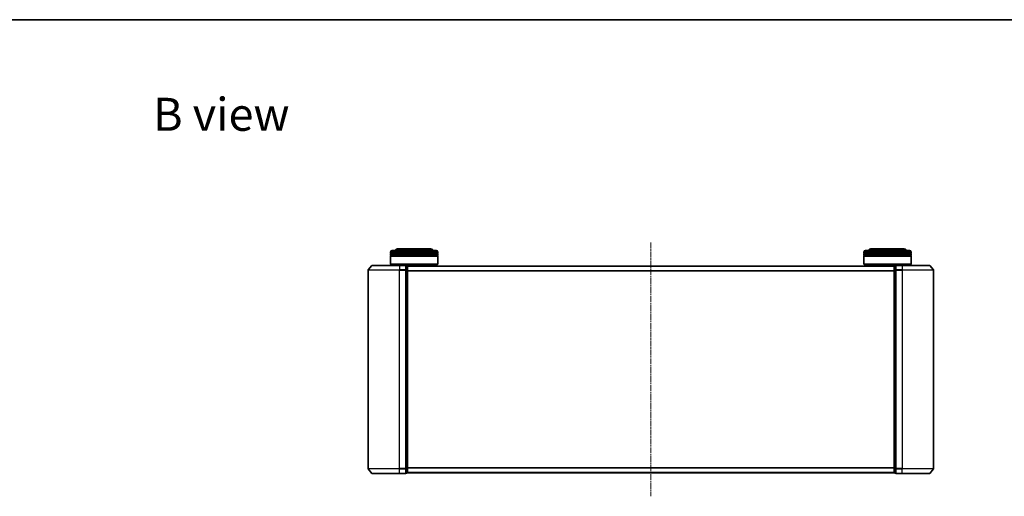
# Model space of a CAD drawing. Units: millimetres. Extents: x 0 to 7740, y 0 to 1686.
# Drawn here: x 898 to 1525, y 1383 to 1686 of the extents above; entities that cross this region are included whole.
import ezdxf

# ---------------------------------------------------------------- set-up
doc = ezdxf.new("R2010")
doc.units = ezdxf.units.MM
doc.header["$LTSCALE"] = 0.666667
doc.linetypes.add('CHAIN', pattern=[0.3543, 0.2362, -0.0295, 0.0591, -0.0295])
for name, color, linetype, lineweight in [('Border (ISO)', 7, 'Continuous', 35), ('Symbol (ISO)', 7, 'Continuous', 18), ('Visible (ISO)', 7, 'Continuous', 35), ('Visible Narrow (ISO)', 7, 'Continuous', 25)]:
    doc.layers.add(name, color=color, linetype=linetype, lineweight=lineweight)
doc.layers.add('Centerline (ISO)', color=7, linetype='Continuous', lineweight=18, true_color=0x80ffff)
doc.styles.add('Note Text (TK)', font='MS PGothic.ttf')

# ---------------------------------------------------------------- blocks, each defined once
blk = doc.blocks.new('図面枠 tk図枠')
at = {"layer": 'Border (ISO)'}
blk.add_line((14.5, 289), (405.5, 289), dxfattribs=at)

msp = doc.modelspace()

# ---------------------------------------------------------------- linework, layer by layer
at = {"layer": 'Centerline (ISO)', "linetype": 'CHAIN', "ltscale": 23.990969}
msp.add_line((1299.4678, 1544.0791), (1299.4678, 1382.5791), dxfattribs=at)
at = {"layer": 'Visible (ISO)'}
for p, q in [((1133.7678, 1537.0791), (1133.7678, 1538.0791)), ((1163.7678, 1537.0791), (1133.7678, 1537.0791)), ((1133.7678, 1536.7791), (1163.7678, 1536.7791)), ((1133.7678, 1535.7791), (1133.7678, 1536.7791)), ((1133.9678, 1537.0791), (1133.9678, 1536.7791)), ((1134.7678, 1539.0791), (1162.7678, 1539.0791)), ((1159.2678, 1540.0791), (1138.2678, 1540.0791)), ((1163.5678, 1537.0791), (1163.5678, 1536.7791)), ((1163.7678, 1537.0791), (1163.7678, 1538.0791)), ((1163.7678, 1535.7791), (1163.7678, 1536.7791)), ((1435.1678, 1537.0791), (1435.1678, 1538.0791)), ((1465.1678, 1537.0791), (1435.1678, 1537.0791)), ((1435.1678, 1536.7791), (1465.1678, 1536.7791)), ((1435.1678, 1535.7791), (1435.1678, 1536.7791)), ((1435.3678, 1537.0791), (1435.3678, 1536.7791)), ((1436.1678, 1539.0791), (1464.1678, 1539.0791)), ((1460.6678, 1540.0791), (1439.6678, 1540.0791)), ((1464.9678, 1537.0791), (1464.9678, 1536.7791)), ((1465.1678, 1537.0791), (1465.1678, 1538.0791)), ((1465.1678, 1535.7791), (1465.1678, 1536.7791)), ((1163.7678, 1535.7791), (1133.7678, 1535.7791)), ((1133.7678, 1535.4791), (1163.7678, 1535.4791)), ((1133.7678, 1530.2791), (1133.7678, 1535.4791)), ((1133.7678, 1530.2791), (1163.7678, 1530.2791)), ((1133.9678, 1530.0791), (1133.7678, 1530.2791)), ((1133.9678, 1535.7791), (1133.9678, 1535.4791)), ((1163.5678, 1530.0791), (1133.9678, 1530.0791)), ((1136.7678, 1529.5791), (1136.7678, 1530.0791)), ((1160.7678, 1529.0791), (1160.7678, 1530.0791)), ((1163.5678, 1535.7791), (1163.5678, 1535.4791)), ((1163.5678, 1530.0791), (1163.7678, 1530.2791)), ((1163.7678, 1530.2791), (1163.7678, 1535.4791)), ((1465.1678, 1535.7791), (1435.1678, 1535.7791)), ((1435.1678, 1535.4791), (1465.1678, 1535.4791)), ((1435.1678, 1530.2791), (1435.1678, 1535.4791)), ((1435.1678, 1530.2791), (1465.1678, 1530.2791)), ((1435.3678, 1530.0791), (1435.1678, 1530.2791)), ((1435.3678, 1535.7791), (1435.3678, 1535.4791)), ((1464.9678, 1530.0791), (1435.3678, 1530.0791)), ((1438.1678, 1529.0791), (1438.1678, 1530.0791)), ((1462.1678, 1529.5791), (1462.1678, 1530.0791)), ((1464.9678, 1535.7791), (1464.9678, 1535.4791)), ((1464.9678, 1530.0791), (1465.1678, 1530.2791)), ((1465.1678, 1530.2791), (1465.1678, 1535.4791)), ((1119.4678, 1526.4705), (1119.4678, 1400.1877)), ((1121.8778, 1529.4712), (1119.5373, 1526.6626)), ((1122.1083, 1529.5791), (1139.4678, 1529.5791)), ((1143.1678, 1529.5791), (1139.4678, 1529.5791)), ((1143.4678, 1526.4705), (1143.4678, 1529.2791)), ((1144.1678, 1529.2791), (1143.4678, 1529.2791)), ((1143.4678, 1400.1877), (1143.4678, 1526.4705)), ((1454.4678, 1529.0791), (1144.4678, 1529.0791)), ((1144.4678, 1529.0791), (1144.4678, 1528.9791)), ((1144.4678, 1526.2895), (1144.4678, 1528.9791)), ((1144.4678, 1400.3688), (1144.4678, 1526.2895)), ((1454.4678, 1528.9791), (1454.4678, 1529.0791)), ((1454.4678, 1528.9791), (1454.4678, 1526.2895)), ((1454.4678, 1526.2895), (1454.4678, 1400.3688)), ((1455.4678, 1529.2791), (1454.7678, 1529.2791)), ((1455.4678, 1529.2791), (1455.4678, 1526.4705)), ((1455.4678, 1526.4705), (1455.4678, 1400.1877)), ((1459.4678, 1529.5791), (1455.7678, 1529.5791)), ((1459.4678, 1529.5791), (1476.8273, 1529.5791)), ((1477.0578, 1529.4712), (1479.3983, 1526.6626)), ((1479.4678, 1400.1877), (1479.4678, 1526.4705)), ((1121.8778, 1397.1871), (1119.5373, 1399.9957)), ((1143.4678, 1397.3791), (1143.4678, 1400.1877)), ((1144.4678, 1397.6791), (1144.4678, 1400.3688)), ((1454.4678, 1400.3688), (1454.4678, 1397.6791)), ((1455.4678, 1400.1877), (1455.4678, 1397.3791)), ((1477.0578, 1397.1871), (1479.3983, 1399.9957)), ((1139.4678, 1397.0791), (1122.1083, 1397.0791)), ((1139.4678, 1397.0791), (1143.1678, 1397.0791)), ((1143.4678, 1397.3791), (1144.1678, 1397.3791)), ((1144.4678, 1397.6791), (1144.4678, 1397.5791)), ((1454.4678, 1397.5791), (1144.4678, 1397.5791)), ((1454.4678, 1397.5791), (1454.4678, 1397.6791)), ((1454.7678, 1397.3791), (1455.4678, 1397.3791)), ((1455.7678, 1397.0791), (1459.4678, 1397.0791)), ((1476.8273, 1397.0791), (1459.4678, 1397.0791))]:
    msp.add_line(p, q, dxfattribs=at)
for centre, radius, start, end in [((1134.7678, 1538.0791), 1, 90, 180), ((1138.2678, 1538.0791), 2, 90, 150), ((1159.2678, 1538.0791), 2, 30, 90), ((1162.7678, 1538.0791), 1, 0, 90), ((1436.1678, 1538.0791), 1, 90, 180), ((1439.6678, 1538.0791), 2, 90, 150), ((1460.6678, 1538.0791), 2, 30, 90), ((1464.1678, 1538.0791), 1, 0, 90), ((1119.7678, 1526.4705), 0.3, 140.1944289, 180), ((1122.1083, 1529.2791), 0.3, 90, 140.1944289), ((1143.1678, 1529.2791), 0.3, 0, 90), ((1144.1678, 1528.9791), 0.3, 0, 90), ((1454.7678, 1528.9791), 0.3, 90, 180), ((1455.7678, 1529.2791), 0.3, 90, 180), ((1476.8273, 1529.2791), 0.3, 39.8055711, 90), ((1479.1678, 1526.4705), 0.3, 0, 39.8055711), ((1119.7678, 1400.1877), 0.3, 180, 219.8055711), ((1479.1678, 1400.1877), 0.3, 320.1944289, 0), ((1122.1083, 1397.3791), 0.3, 219.8055711, 270), ((1143.1678, 1397.3791), 0.3, 270, 0), ((1144.1678, 1397.6791), 0.3, 270, 0), ((1454.7678, 1397.6791), 0.3, 180, 270), ((1455.7678, 1397.3791), 0.3, 180, 270), ((1476.8273, 1397.3791), 0.3, 270, 320.1944289)]:
    msp.add_arc(centre, radius, start, end, dxfattribs=at)
at = {"layer": 'Visible Narrow (ISO)'}
for p, q in [((1163.7678, 1538.0791), (1133.7678, 1538.0791)), ((1465.1678, 1538.0791), (1435.1678, 1538.0791)), ((1139.4678, 1526.4705), (1119.4678, 1526.4705)), ((1119.5373, 1526.6626), (1139.4678, 1526.6626)), ((1139.4678, 1529.4712), (1121.8778, 1529.4712)), ((1139.4678, 1529.4712), (1139.4678, 1529.5791)), ((1139.4678, 1529.4712), (1143.1678, 1529.4712)), ((1139.4678, 1529.4712), (1139.4678, 1526.6626)), ((1143.1678, 1526.6626), (1139.4678, 1526.6626)), ((1139.4678, 1526.6626), (1139.4678, 1526.4705)), ((1139.4678, 1526.4705), (1143.1678, 1526.4705)), ((1139.4678, 1400.1877), (1139.4678, 1526.4705)), ((1143.1678, 1529.4712), (1143.1678, 1529.5791)), ((1143.1678, 1529.4712), (1143.1678, 1526.6626)), ((1143.1678, 1526.4705), (1143.1678, 1526.6626)), ((1143.1678, 1526.4705), (1143.4678, 1526.4705)), ((1143.1678, 1526.4705), (1143.1678, 1400.1877)), ((1143.4678, 1529.1712), (1144.1678, 1529.1712)), ((1144.1678, 1526.4815), (1143.4678, 1526.4815)), ((1143.4678, 1526.2895), (1144.1678, 1526.2895)), ((1144.1678, 1529.1712), (1144.1678, 1529.2791)), ((1144.1678, 1529.1712), (1144.1678, 1526.4815)), ((1144.1678, 1526.2895), (1144.1678, 1526.4815)), ((1144.1678, 1526.2895), (1144.4678, 1526.2895)), ((1144.1678, 1526.2895), (1144.1678, 1400.3688)), ((1454.4678, 1528.9712), (1144.4678, 1528.9712)), ((1454.4678, 1526.1626), (1144.4678, 1526.1626)), ((1454.4678, 1525.9705), (1144.4678, 1525.9705)), ((1454.4678, 1526.2895), (1454.7678, 1526.2895)), ((1454.7678, 1529.2791), (1454.7678, 1529.1712)), ((1454.7678, 1526.4815), (1454.7678, 1529.1712)), ((1454.7678, 1529.1712), (1455.4678, 1529.1712)), ((1454.7678, 1526.4815), (1454.7678, 1526.2895)), ((1455.4678, 1526.4815), (1454.7678, 1526.4815)), ((1454.7678, 1400.3688), (1454.7678, 1526.2895)), ((1454.7678, 1526.2895), (1455.4678, 1526.2895)), ((1455.4678, 1526.4705), (1455.7678, 1526.4705)), ((1455.7678, 1529.5791), (1455.7678, 1529.4712)), ((1455.7678, 1526.6626), (1455.7678, 1529.4712)), ((1455.7678, 1529.4712), (1459.4678, 1529.4712)), ((1455.7678, 1526.6626), (1455.7678, 1526.4705)), ((1459.4678, 1526.6626), (1455.7678, 1526.6626)), ((1455.7678, 1400.1877), (1455.7678, 1526.4705)), ((1455.7678, 1526.4705), (1459.4678, 1526.4705)), ((1459.4678, 1529.4712), (1459.4678, 1529.5791)), ((1459.4678, 1529.4712), (1459.4678, 1526.6626)), ((1477.0578, 1529.4712), (1459.4678, 1529.4712)), ((1459.4678, 1526.6626), (1459.4678, 1526.4705)), ((1459.4678, 1526.6626), (1479.3983, 1526.6626)), ((1459.4678, 1526.4705), (1459.4678, 1400.1877)), ((1479.4678, 1526.4705), (1459.4678, 1526.4705)), ((1119.4678, 1400.1877), (1139.4678, 1400.1877)), ((1139.4678, 1399.9957), (1119.5373, 1399.9957)), ((1143.1678, 1400.1877), (1139.4678, 1400.1877)), ((1139.4678, 1399.9957), (1139.4678, 1400.1877)), ((1139.4678, 1399.9957), (1143.1678, 1399.9957)), ((1139.4678, 1397.1871), (1139.4678, 1399.9957)), ((1143.4678, 1400.1877), (1143.1678, 1400.1877)), ((1143.1678, 1399.9957), (1143.1678, 1400.1877)), ((1143.1678, 1399.9957), (1143.1678, 1397.1871)), ((1144.1678, 1400.3688), (1143.4678, 1400.3688)), ((1143.4678, 1400.1767), (1144.1678, 1400.1767)), ((1144.4678, 1400.3688), (1144.1678, 1400.3688)), ((1144.1678, 1400.1767), (1144.1678, 1400.3688)), ((1144.1678, 1400.1767), (1144.1678, 1397.4871)), ((1454.4678, 1400.6877), (1144.4678, 1400.6877)), ((1454.4678, 1400.4957), (1144.4678, 1400.4957)), ((1454.7678, 1400.3688), (1454.4678, 1400.3688)), ((1454.7678, 1400.3688), (1454.7678, 1400.1767)), ((1455.4678, 1400.3688), (1454.7678, 1400.3688)), ((1454.7678, 1397.4871), (1454.7678, 1400.1767)), ((1454.7678, 1400.1767), (1455.4678, 1400.1767)), ((1455.7678, 1400.1877), (1455.4678, 1400.1877)), ((1455.7678, 1400.1877), (1455.7678, 1399.9957)), ((1459.4678, 1400.1877), (1455.7678, 1400.1877)), ((1455.7678, 1397.1871), (1455.7678, 1399.9957)), ((1455.7678, 1399.9957), (1459.4678, 1399.9957)), ((1459.4678, 1399.9957), (1459.4678, 1400.1877)), ((1459.4678, 1400.1877), (1479.4678, 1400.1877)), ((1459.4678, 1397.1871), (1459.4678, 1399.9957)), ((1479.3983, 1399.9957), (1459.4678, 1399.9957)), ((1121.8778, 1397.1871), (1139.4678, 1397.1871)), ((1143.1678, 1397.1871), (1139.4678, 1397.1871)), ((1139.4678, 1397.1871), (1139.4678, 1397.0791)), ((1143.1678, 1397.0791), (1143.1678, 1397.1871)), ((1144.1678, 1397.4871), (1143.4678, 1397.4871)), ((1144.1678, 1397.3791), (1144.1678, 1397.4871)), ((1454.4678, 1397.6871), (1144.4678, 1397.6871)), ((1454.7678, 1397.4871), (1454.7678, 1397.3791)), ((1455.4678, 1397.4871), (1454.7678, 1397.4871)), ((1455.7678, 1397.1871), (1455.7678, 1397.0791)), ((1459.4678, 1397.1871), (1455.7678, 1397.1871)), ((1459.4678, 1397.1871), (1459.4678, 1397.0791)), ((1459.4678, 1397.1871), (1477.0578, 1397.1871))]:
    msp.add_line(p, q, dxfattribs=at)
for centre, major_axis, start_param, end_param in [((1143.1678, 1529.2791), (0.3, 0), 0, 1.57079633), ((1143.1678, 1526.4705), (0.3, 0), 0, 1.57079633), ((1144.1678, 1528.9791), (0.3, 0), 0, 1.57079633), ((1144.1678, 1526.2895), (0.3, 0), 0, 1.57079633), ((1454.7678, 1528.9791), (-0.3, 0), 4.71238898, 6.28318531), ((1454.7678, 1526.2895), (-0.3, 0), 4.71238898, 6.28318531), ((1455.7678, 1529.2791), (-0.3, 0), 4.71238898, 6.28318531), ((1455.7678, 1526.4705), (-0.3, 0), 4.71238898, 6.28318531), ((1143.1678, 1400.1877), (0.3, 0), 4.71238898, 6.28318531), ((1144.1678, 1400.3688), (0.3, 0), 4.71238898, 6.28318531), ((1454.7678, 1400.3688), (-0.3, 0), 0, 1.57079633), ((1455.7678, 1400.1877), (-0.3, 0), 0, 1.57079633), ((1143.1678, 1397.3791), (0.3, 0), 4.71238898, 6.28318531), ((1144.1678, 1397.6791), (0.3, 0), 4.71238898, 6.28318531), ((1454.7678, 1397.6791), (-0.3, 0), 0, 1.57079633), ((1455.7678, 1397.3791), (-0.3, 0), 0, 1.57079633)]:
    msp.add_ellipse(centre, major_axis=major_axis, ratio=0.6401844, start_param=start_param, end_param=end_param, dxfattribs=at)

# ---------------------------------------------------------------- block references
at = {"xscale": 6, "yscale": 6, "zscale": 6}
msp.add_blockref('図面枠 tk図枠', (183.6667, -48), dxfattribs=at)

# ---------------------------------------------------------------- texts
at = {"layer": 'Symbol (ISO)', "color": 7, "insert": (982.545, 1625.7741), "char_height": 21, "attachment_point": 4, "line_spacing_factor": 1.5, "style": 'Note Text (TK)'}
msp.add_mtext('\\fＭＳ Ｐゴシック|b0|i0;{\\H21.0000;B view}', dxfattribs=at)

doc.saveas('drawing.dxf')
